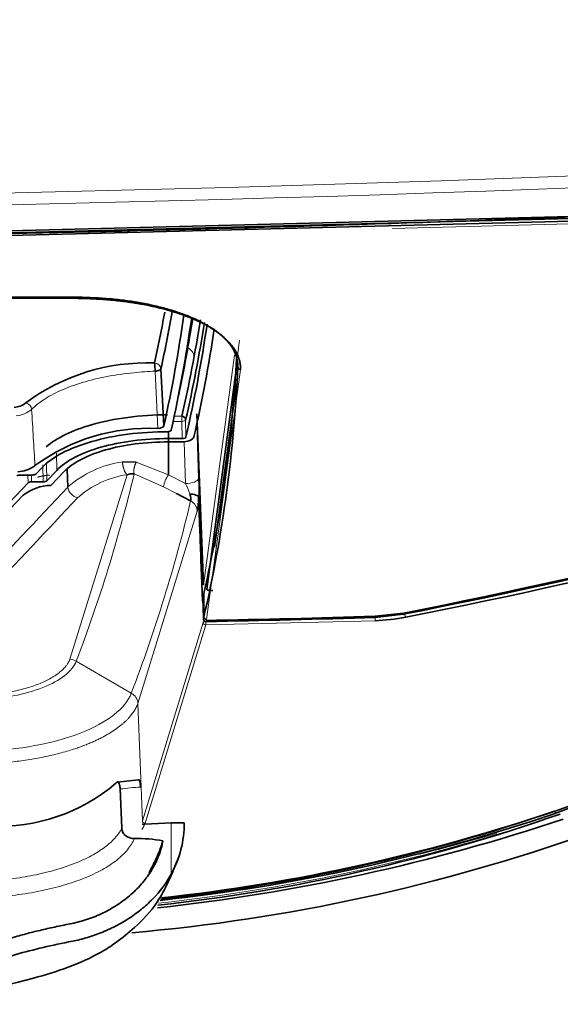
# Model space of a CAD drawing. Units: millimetres. Extents: x 47 to 722, y 43 to 547.
# Drawn here: x 323 to 327, y 73 to 81 of the extents above; entities that cross this region are included whole.
import ezdxf

# ---------------------------------------------------------------- set-up
doc = ezdxf.new("R2010")
doc.units = ezdxf.units.MM
doc.layers.add('C__USERS_MEWALP_', color=7, linetype='Continuous')
doc.layers.add('FactualArea', color=7, linetype='Continuous')

# ---------------------------------------------------------------- blocks, each defined once
blk = doc.blocks.new('SE2')
at = {"layer": 'C__USERS_MEWALP_', "color": 2, "linetype": 'Continuous', "lineweight": 35}
for p, q in [((319.9524, 79.3858), (327.8046, 79.5861)), ((319.9527, 79.3718), (327.8054, 79.5723)), ((327.806, 79.5512), (319.9528, 79.35)), ((323.1737, 78.9409), (317.3226, 78.9651)), ((317.3226, 78.9559), (323.1753, 78.9317)), ((324.4024, 78.418), (324.1693, 76.6809)), ((323.8147, 78.3868), (323.8377, 77.9441)), ((324.2298, 77.004), (324.3998, 78.271)), ((324.0941, 78.0372), (324.1449, 76.7102)), ((323.8726, 77.565), (323.8726, 77.9008)), ((323.9789, 77.8461), (323.8725, 77.8461)), ((323.9705, 77.8204), (323.8725, 77.8204)), ((323.623, 77.6633), (323.5171, 77.667)), ((322.7287, 77.5636), (322.8177, 77.5636)), ((322.8455, 77.5716), (322.8916, 77.6197)), ((323.0085, 77.5998), (322.9306, 77.5183)), ((323.0647, 77.5902), (322.9628, 77.4836)), ((323.0951, 77.4712), (323.0902, 77.6077)), ((322.786, 77.5024), (321.5481, 76.2075)), ((322.9028, 77.5103), (322.8138, 77.5103)), ((324.0448, 77.364), (323.9357, 77.4199)), ((322.7476, 77.4072), (321.7227, 76.3351)), ((324.107, 77.3945), (324.1085, 77.3553)), ((324.1355, 76.5875), (324.1083, 77.3546)), ((325.6961, 76.4944), (325.4726, 76.4699)), ((324.1477, 76.4641), (324.1477, 76.464)), ((325.4734, 76.4607), (325.6904, 76.4848)), ((323.6412, 75.2026), (323.4788, 75.1854)), ((323.499, 75.1321), (323.5116, 74.8277)), ((323.8439, 74.8674), (323.6891, 74.8602)), ((323.8439, 74.8675), (323.8935, 74.8687)), ((323.8935, 74.8687), (323.9947, 74.8707))]:
    blk.add_line(p, q, dxfattribs=at)
at = {"layer": 'C__USERS_MEWALP_', "color": 7, "linetype": 'Continuous', "lineweight": 18}
for p, q in [((327.807, 79.53), (325.6074, 79.4735)), ((324.4237, 78.6083), (324.4023, 78.4494)), ((324.1449, 76.7102), (324.3848, 78.4915)), ((323.7915, 77.925), (323.7694, 78.3678)), ((324.4306, 78.3818), (324.1681, 76.4456)), ((323.9092, 77.979), (323.9766, 77.979)), ((323.9766, 78.0184), (323.9177, 78.0184)), ((323.9766, 78.0184), (323.9766, 77.979)), ((323.9766, 77.979), (323.9789, 77.8461)), ((324.0087, 77.8575), (324.0064, 77.9905)), ((324.0917, 77.9559), (324.1063, 77.5365)), ((323.9938, 77.8216), (324.0051, 77.4971)), ((323.0085, 77.5998), (323.0061, 77.7321)), ((322.901, 77.6433), (322.9028, 77.5103)), ((322.9289, 77.6512), (322.9306, 77.5183)), ((323.8726, 77.565), (323.623, 77.6633)), ((322.786, 77.5024), (322.7852, 77.5636)), ((322.8138, 77.5103), (322.8131, 77.5636)), ((323.553, 77.5664), (323.1095, 76.1364)), ((323.8338, 77.4722), (323.6077, 77.572)), ((324.0051, 77.4971), (323.8726, 77.565)), ((323.9357, 77.4199), (323.8338, 77.4722)), ((324.0966, 77.2847), (323.637, 75.7933)), ((323.6715, 74.8855), (324.1414, 76.422)), ((324.1444, 76.4472), (324.1477, 76.4641)), ((324.1613, 76.4297), (325.4682, 76.4616)), ((325.4734, 76.4356), (324.1617, 76.4036)), ((324.1681, 76.4456), (324.1648, 76.4288)), ((325.4682, 76.4615), (325.7024, 76.4877)), ((324.1617, 76.4036), (323.6916, 74.8667)), ((323.5857, 75.8739), (323.1591, 76.1217)), ((323.6715, 74.8855), (323.637, 75.7933)), ((323.8935, 74.8687), (323.8935, 74.471))]:
    blk.add_line(p, q, dxfattribs=at)
for centre, radius, start, end in [((317.3226, 329.0045), 249.3122, 263.928871, 276.071134), ((317.3226, 329.9398), 250.3388, 263.999516, 276.00049), ((322.757, 78.0662), 0.0572, 5.10867, 79.05366), ((322.6741, 78.2427), 0.2211, 275.47787, 309.21234), ((53.5028, 61.8178), 269.8012, 3.361382, 3.453747), ((316.1646, 124.6205), 49.0687, 281.20837, 287.10297), ((323.642, 76.8449), 0.8315, 98.63834, 131.12764), ((312.0862, 80.3414), 11.8498, 339.13895, 346.48408), ((323.6653, 76.8253), 0.7496, 98.62906, 131.28192), ((324.112, 77.4116), 0.2847, 147.35303, 167.72279), ((323.47, 77.2286), 0.5987, 18.45437, 26.64534), ((323.1859, 77.4785), 0.0911, 184.56646, 260.41756), ((-407.9895, 764.4374), 1003.3102, 316.6628974, 316.7815337), ((312.5009, 80.1053), 11.865, 339.10716, 346.64175), ((323.9988, 77.2774), 0.098, 4.24538, 62.01712), ((323.1036, 76.0257), 0.1109, 59.93059, 86.90945), ((323.5377, 75.7867), 0.0996, 3.8059, 61.16147), ((324.0327, 70.3632), 4.7987, 94.48863, 96.38525), ((322.2453, 88.5654), 14.4021, 276.185, 288.87943), ((322.2072, 89.3136), 15.1237, 283.79436, 286.15797)]:
    blk.add_arc(centre, radius, start, end, dxfattribs=at)
at = {"layer": 'C__USERS_MEWALP_', "color": 2, "linetype": 'Continuous', "lineweight": 35}
for centre, radius, start, end in [((317.8763, 314.6827), 235.2967, 270.505523, 272.418171), ((313.6151, 79.04), 10.8008, 347.19306, 357.03642), ((323.7083, 76.8525), 1.5803, 87.94644, 126.5237), ((323.3514, 78.371), 0.418, 359.56295, 8.35984), ((313.6121, 78.8778), 10.8086, 347.09609, 357.46458), ((322.6654, 78.2498), 0.1635, 274.67554, 308.78713), ((323.7245, 76.4295), 1.497, 87.43354, 126.22512), ((316.1301, 124.9762), 49.4165, 281.16174, 287.01518), ((316.139, 124.9505), 49.398, 281.14871, 287.00736), ((316.202, 124.5177), 48.9872, 281.19158, 287.09904), ((322.6909, 77.8448), 0.2568, 273.76937, 303.24523), ((322.7759, 77.7015), 0.0906, 307.92271, 314.77977), ((323.5893, 77.4802), 0.0936, 78.62038, 112.91), ((322.9691, 77.1248), 0.3588, 90.99866, 128.10783), ((323.429, 77.4032), 0.678, 349.9292, 359.2595), ((312.7487, 114.212), 41.7131, 289.78515, 295.79437), ((323.9762, 76.6173), 0.1645, 354.19587, 358.11911), ((307.4252, 76.0292), 16.7245, 1.4323, 1.95832), ((368.0688, 68.0941), 44.7464, 168.98212, 169.02631), ((288.4917, 76.4611), 35.656, 0.00486, 0.29688), ((310.8197, 118.5276), 46.4458, 290.2046, 295.60999), ((324.1644, 76.4469), 0.02, 181.59656, 271.18583), ((324.1695, 76.4677), 0.0221, 189.5962, 266.23234), ((322.9644, 152.6093), 76.1808, 270.902516, 271.886729), ((322.5731, 168.7155), 92.3004, 270.988086, 271.800616), ((325.4177, 78.0083), 1.5737, 272.02607, 280.70257), ((322.5611, 76.2388), 1.3956, 267.29372, 310.3805), ((322.2008, 88.9789), 14.8528, 276.13433, 288.56592), ((322.3187, 87.9523), 13.7989, 276.12847, 289.41426), ((322.2559, 88.6184), 14.4329, 276.178, 288.60601), ((322.2704, 88.37), 14.1751, 276.24937, 288.90159), ((322.2552, 88.6255), 14.4219, 276.22155, 288.65009), ((323.9822, 70.1831), 4.6863, 93.58626, 93.83981), ((323.1931, 74.8611), 0.8017, 330.88513, 0.68682), ((322.3402, 88.259), 14.2955, 275.00967, 289.56869), ((323.6319, 73.6045), 1.1439, 79.99112, 91.10685)]:
    blk.add_arc(centre, radius, start, end, dxfattribs=at)
at = {"layer": 'C__USERS_MEWALP_', "color": 7, "linetype": 'Continuous', "lineweight": 18}
for centre, major_axis, ratio, start_param, end_param in [((323.1749, 78.9498), (0.0002, 0.02), 0.063817, 2.032979, 3.578768), ((323.9725, 78.4717), (-0.0997, 0.0194), 0.903246, 3.477872, 4.361849), ((323.765, 78.3864), (0.0488, -0.0108), 0.9024, 0.248716, 1.767149), ((323.9766, 77.9912), (-0.03, -0.0005), 0.406686, 1.563742, 3.037828), ((324.0051, 77.5368), (-0.1015, -0.0035), 0.39053, 1.557162, 3.044618), ((324.09, 77.4741), (-0.0018, 0.2101), 0.084269, 4.322434, 5.013348), ((324.1613, 76.4218), (0.02, 0.0007), 0.398521, 1.848734, 3.028388), ((324.1613, 76.4218), (-0.0195, 0.0045), 0.900992, 0.241143, 1.799766), ((324.1644, 76.4469), (-0.0196, 0.0038), 0.902451, 0.196326, 1.767189), ((324.1644, 76.4469), (0.02, 0.0006), 0.446071, 3.047562, 3.14159), ((324.1613, 76.4218), (-0.0004, 0.02), 0.009654, 3.57783, 4.986137), ((324.1644, 76.4469), (-0.0004, 0.02), 0.009698, 2.033215, 3.57783), ((325.4726, 76.4537), (-0.0007, 0.02), 0.016968, 3.576676, 5.127805), ((325.709, 76.4801), (-0.0037, 0.0196), 0.278279, 1.126114, 2.688538), ((323.6912, 74.8848), (-0.0187, 0.0071), 0.893214, 0.362803, 1.919682)]:
    blk.add_ellipse(centre, major_axis=major_axis, ratio=ratio, start_param=start_param, end_param=end_param, dxfattribs=at)
at = {"layer": 'C__USERS_MEWALP_', "color": 2, "linetype": 'Continuous', "lineweight": 35}
for centre, major_axis, ratio, start_param, end_param in [((265.9021, 80.7098), (58.1134, 0), 0.422618, -0.092891, -0.076794), ((265.9021, 80.6669), (58.1633, 0), 0.422618, -0.092891, -0.074938), ((265.9021, 80.234), (58.1883, 0), 0.422618, -0.093253, -0.058205), ((265.9021, 80.234), (58.2519, 0), 0.422618, -0.094508, -0.058853), ((265.9021, 80.3926), (58.2845, 0), 0.422618, -0.090072, -0.0654), ((265.9021, 80.3926), (58.3455, 0), 0.422618, -0.096435, -0.066034), ((265.9021, 80.3659), (58.3755, 0), 0.422618, -0.096435, -0.065744), ((265.9021, 80.234), (58.3781, 0), 0.422618, -0.096474, -0.060888), ((265.9021, 80.234), (58.4387, 0), 0.422618, -0.09633, -0.062323), ((324.4301, 78.3999), (0.02, -0.0009), 0.905973, 3.207245, 4.775524), ((323.7878, 77.9461), (0.0501, -0.0001), 0.422629, 4.786489, 6.190185), ((323.9766, 77.9912), (-0.0292, 0.0067), 0.902097, 3.362669, 4.916012), ((323.8643, 77.912), (0.03, 0), 0.422629, 4.72028, 6.188737), ((323.9702, 77.8628), (0.1001, -0.0001), 0.422718, 4.715416, 6.187419), ((323.9789, 77.8588), (0.03, 0), 0.42263, 4.712726, 6.186771), ((322.7287, 77.5509), (-0.03, 0), 0.422653, 4.712639, 5.899258), ((322.8177, 77.5763), (0.03, 0), 0.422653, 4.712639, 5.899258), ((322.8138, 77.4977), (-0.03, 0), 0.422653, 4.712639, 5.899258), ((322.9027, 77.523), (0.03, 0), 0.422653, 4.712639, 5.899258), ((248.2484, 2014.3189), (-288.3732, -2112.4645), 0.353983, 0.459807, 0.461591), ((325.9385, 26.2795), (-1.8328, 51.1473), 0.000038, -0.173668, -0.053016), ((325.6895, 76.5029), (-0.0037, 0.0196), 0.278571, 2.688359, 3.583975)]:
    blk.add_ellipse(centre, major_axis=major_axis, ratio=ratio, start_param=start_param, end_param=end_param, dxfattribs=at)
for points, knots in [([(324.4101, 78.3996), (324.4116, 78.4354), (324.4053, 78.4704), (324.3838, 78.522), (324.3701, 78.5475), (324.3519, 78.5727), (324.3388, 78.5893), (324.3316, 78.5977), (324.3166, 78.6141), (324.3088, 78.622), (324.2921, 78.6378), (324.2834, 78.6456), (324.2557, 78.6687), (324.2355, 78.6837), (324.1913, 78.713), (324.1675, 78.7271), (324.1167, 78.7543), (324.0898, 78.7673), (324.0323, 78.7924), (324.0023, 78.8043), (323.9399, 78.8267), (323.8752, 78.8476), (323.8058, 78.8657), (323.7341, 78.8824), (323.6972, 78.89), (323.6205, 78.9039), (323.5813, 78.9101), (323.5024, 78.9208), (323.4624, 78.9252), (323.3411, 78.9362), (323.2583, 78.9402), (323.1737, 78.9409)], [0, 0, 0, 0, 0.125, 0.125, 0.1875, 0.21875, 0.21875, 0.25, 0.25, 0.28125, 0.28125, 0.3125, 0.3125, 0.375, 0.375, 0.4375, 0.4375, 0.5, 0.5, 0.5625, 0.5625, 0.625, 0.6875, 0.6875, 0.75, 0.75, 0.8125, 0.8125, 0.875, 0.875, 1, 1, 1, 1]), ([(323.1753, 78.9317), (323.1875, 78.9315), (323.2117, 78.9313), (323.2479, 78.9303), (323.2839, 78.929), (323.3198, 78.9272), (323.3554, 78.925), (323.3908, 78.9224), (323.4261, 78.9194), (323.4611, 78.916), (323.496, 78.9122), (323.5306, 78.9079), (323.5651, 78.9032), (323.5994, 78.8981), (323.6334, 78.8926), (323.7334, 78.8751), (323.8913, 78.8388), (324.0819, 78.7706), (324.2367, 78.6878), (324.3226, 78.6152), (324.3672, 78.5625), (324.3879, 78.5331), (324.4046, 78.5033), (324.4173, 78.4734), (324.4259, 78.4431), (324.4307, 78.4126), (324.4306, 78.3921), (324.4305, 78.3818)], [0, 0, 0, 0, 0.017883, 0.035714, 0.053509, 0.071279, 0.089038, 0.106799, 0.124576, 0.142382, 0.16023, 0.178134, 0.196106, 0.214159, 0.232307, 0.250562, 0.375959, 0.500048, 0.624091, 0.749527, 0.785947, 0.821975, 0.857718, 0.893283, 0.928779, 0.964315, 1, 1, 1, 1]), ([(323.8147, 78.3868), (323.8136, 78.3824), (323.8084, 78.378), (323.792, 78.3711), (323.7809, 78.3687), (323.7694, 78.3678)], [0, 0, 0, 0, 0.5, 0.5, 1, 1, 1, 1]), ([(323.8667, 78.0302), (323.6575, 78.0297), (323.2689, 77.979), (323.007, 77.8506), (322.9266, 77.782)], [0, 0, 0, 0, 0.5, 0.9359697, 0.9359697, 0.9359697, 0.9359697]), ([(322.8916, 77.6197), (322.9311, 77.6611), (323.038, 77.7382), (323.2717, 77.8287), (323.5552, 77.8859), (323.7617, 77.899), (323.8645, 77.8994)], [0, 0, 0, 0, 0.254893, 0.503243, 0.751594, 1, 1, 1, 1]), ([(323.8725, 77.8461), (323.7795, 77.8461), (323.5947, 77.8346), (323.3433, 77.7839), (323.1377, 77.7043), (323.0433, 77.6362), (323.0085, 77.5998)], [0, 0, 0, 0, 0.253219, 0.499981, 0.746742, 1, 1, 1, 1]), ([(323.0647, 77.5902), (323.0973, 77.6243), (323.1857, 77.688), (323.3777, 77.7623), (323.6125, 77.8097), (323.7855, 77.8205), (323.8725, 77.8205)], [0, 0, 0, 0, 0.25326, 0.500023, 0.746785, 1, 1, 1, 1]), ([(324.0379, 77.4181), (324.0555, 77.4162), (324.0729, 77.4129), (324.0979, 77.4044), (324.1053, 77.3993), (324.107, 77.3945)], [0, 0, 0, 0, 0.5, 0.5, 1, 1, 1, 1]), ([(324.1693, 76.6809), (324.1691, 76.6804), (324.1688, 76.6794), (324.1696, 76.6781), (324.171, 76.677), (324.1728, 76.6759), (324.1748, 76.675), (324.1765, 76.6742), (324.178, 76.6735), (324.179, 76.6731), (324.1807, 76.6725), (324.1837, 76.6719), (324.1885, 76.671), (324.1938, 76.6702), (324.1993, 76.6696), (324.205, 76.6691), (324.2107, 76.6688), (324.2145, 76.6687), (324.2164, 76.6687)], [0, 0, 0, 0, 0.095824, 0.183941, 0.262848, 0.331376, 0.3887, 0.434304, 0.467902, 0.489356, 0.498617, 0.576612, 0.652915, 0.727222, 0.799254, 0.868794, 0.935715, 1, 1, 1, 1]), ([(323.6414, 75.2033), (323.644, 75.2037), (323.6464, 75.2021), (323.6508, 75.1944), (323.6527, 75.1878), (323.6556, 75.1703), (323.6566, 75.1594), (323.6571, 75.1472)], [0.2755738, 0.2755738, 0.2755738, 0.2755738, 0.5, 0.5, 0.75, 0.75, 1, 1, 1, 1]), ([(323.499, 75.1321), (323.4985, 75.1447), (323.4972, 75.1558), (323.4935, 75.1731), (323.4911, 75.1794), (323.4851, 75.1867), (323.4816, 75.1877), (323.4738, 75.185), (323.4696, 75.1814), (323.4652, 75.1758)], [0, 0, 0, 0, 0.25, 0.25, 0.5, 0.5, 0.75, 0.75, 1, 1, 1, 1]), ([(323.5116, 74.8277), (323.5121, 74.8163), (323.5152, 74.8053), (323.5258, 74.7856), (323.5333, 74.7769), (323.5605, 74.7557), (323.5847, 74.7481), (323.6098, 74.7482)], [0, 0, 0, 0, 0.25, 0.25, 0.5, 0.5, 1, 1, 1, 1]), ([(323.8307, 74.731), (323.8232, 74.6922), (323.8122, 74.6539), (323.7831, 74.5783), (323.7652, 74.5417), (323.7233, 74.4717), (323.6993, 74.438), (323.6585, 74.3895), (323.6441, 74.3738), (323.6144, 74.3434), (323.5989, 74.3288), (323.5509, 74.2866), (323.5166, 74.2605), (323.4618, 74.2244), (323.443, 74.2129), (323.4051, 74.1913), (323.3859, 74.1813), (323.3275, 74.153), (323.2876, 74.1367), (323.206, 74.1092), (323.1655, 74.0984), (323.1056, 74.0858), (323.0857, 74.0821), (323.0464, 74.074), (323.0269, 74.07), (322.9687, 74.0576), (322.9305, 74.0491), (322.8553, 74.0315), (322.8183, 74.0223), (322.7464, 74.0037), (322.7114, 73.9941), (322.541, 73.945), (322.4194, 73.9017), (322.3129, 73.8529)], [0, 0, 0, 0, 0.0625, 0.0625, 0.125, 0.125, 0.1875, 0.1875, 0.21875, 0.21875, 0.25, 0.25, 0.3125, 0.3125, 0.34375, 0.34375, 0.375, 0.375, 0.4375, 0.4375, 0.5, 0.5, 0.53125, 0.53125, 0.5625, 0.5625, 0.625, 0.625, 0.6875, 0.6875, 0.75, 0.75, 1, 1, 1, 1]), ([(323.7225, 74.4827), (323.7237, 74.4848), (323.7249, 74.487), (323.735, 74.5051), (323.7436, 74.5212), (323.7682, 74.5693), (323.7831, 74.6015), (323.8025, 74.65), (323.8085, 74.6662), (323.82, 74.6986), (323.8253, 74.7148), (323.8307, 74.731)], [0.839569, 0.839569, 0.839569, 0.839569, 0.84375, 0.84375, 0.875, 0.875, 0.9375, 0.9375, 0.96875, 0.96875, 1, 1, 1, 1]), ([(321.8079, 73.4641), (322.1884, 73.5187), (322.6893, 73.611), (323.2109, 73.783), (323.4146, 73.9059), (323.5073, 73.9711), (323.6244, 74.0685), (323.8107, 74.2555), (323.8984, 74.4704), (323.9533, 74.6071)], [0, 0, 0, 0, 0.357573, 0.559223, 0.583541, 0.611704, 0.708776, 0.842025, 1, 1, 1, 1]), ([(323.8935, 74.471), (323.8554, 74.4022), (323.8081, 74.3391), (323.7234, 74.2517), (323.6928, 74.2237), (323.6287, 74.1718), (323.5951, 74.1477), (323.5424, 74.1139), (323.5245, 74.1031), (323.4878, 74.0823), (323.469, 74.0722), (323.4123, 74.0438), (323.3741, 74.0269), (323.2966, 73.9972), (323.2574, 73.9844), (323.198, 73.9681), (323.1782, 73.9632), (323.1391, 73.9544), (323.1196, 73.9507), (323.0231, 73.9313), (322.9484, 73.9151), (322.8037, 73.8805), (322.7334, 73.8621), (322.5345, 73.8041), (322.4164, 73.7618), (322.3129, 73.7143)], [0, 0, 0, 0, 0.125, 0.125, 0.1875, 0.1875, 0.25, 0.25, 0.28125, 0.28125, 0.3125, 0.3125, 0.375, 0.375, 0.4375, 0.4375, 0.46875, 0.46875, 0.5, 0.5, 0.625, 0.625, 0.75, 0.75, 1, 1, 1, 1])]:
    blk.add_open_spline(points, degree=3, knots=knots, dxfattribs=at)
at = {"layer": 'C__USERS_MEWALP_', "color": 7, "linetype": 'Continuous', "lineweight": 18}
for points, knots in [([(322.8139, 78.0713), (322.839, 78.0968), (322.9033, 78.1492), (323.034, 78.2205), (323.2014, 78.2823), (323.3938, 78.3291), (323.5864, 78.357), (323.7141, 78.3657), (323.7694, 78.3678)], [0, 0, 0, 0, 0.157289, 0.334334, 0.51201, 0.689615, 0.866405, 1, 1, 1, 1]), ([(323.1095, 76.1364), (323.1085, 76.1337), (323.1058, 76.127), (323.1, 76.1153), (323.0911, 76.1002), (323.0762, 76.0797), (323.0549, 76.0566), (323.0168, 76.0235), (322.9584, 75.9851), (322.8699, 75.9439), (322.7823, 75.9145), (322.7078, 75.8955), (322.6535, 75.8841), (322.6034, 75.8753), (322.5543, 75.8683), (322.5042, 75.8628), (322.4534, 75.8585), (322.4191, 75.8569), (322.4019, 75.8562)], [0, 0, 0, 0, 0.019192, 0.046524, 0.081983, 0.125565, 0.192803, 0.250456, 0.375252, 0.500568, 0.625725, 0.693812, 0.750158, 0.799948, 0.849778, 0.899695, 0.94975, 1, 1, 1, 1]), ([(323.1591, 76.1217), (323.1443, 76.0828), (323.1137, 76.0451), (323.0259, 75.9761), (322.9687, 75.9448), (322.8338, 75.8915), (322.7562, 75.8696), (322.5878, 75.8375), (322.4973, 75.8273), (322.4046, 75.824)], [0, 0, 0, 0, 0.25, 0.25, 0.5, 0.5, 0.75, 0.75, 1, 1, 1, 1]), ([(323.5857, 75.874), (323.5632, 75.815), (323.5179, 75.7588), (323.3828, 75.6527), (323.2946, 75.6049), (322.9822, 75.4835), (322.7111, 75.4334), (322.4306, 75.4245)], [0, 0, 0, 0, 0.25, 0.25, 0.5, 0.5, 1, 1, 1, 1]), ([(323.637, 75.7933), (323.6349, 75.7882), (323.6308, 75.7778), (323.6231, 75.7622), (323.6145, 75.7467), (323.6046, 75.7311), (323.5936, 75.7154), (323.5812, 75.6998), (323.5677, 75.6841), (323.5528, 75.6684), (323.5366, 75.6526), (323.5191, 75.637), (323.5002, 75.6214), (323.48, 75.6058), (323.4584, 75.5904), (323.4354, 75.5752), (323.411, 75.5601), (323.3853, 75.5453), (323.3581, 75.5307), (323.3295, 75.5163), (323.2996, 75.5022), (323.2682, 75.4884), (323.2354, 75.475), (323.2013, 75.4619), (323.1658, 75.4492), (323.1233, 75.4351), (323.0733, 75.42), (323.0155, 75.4042), (322.9558, 75.3898), (322.8944, 75.3768), (322.8315, 75.3651), (322.7674, 75.3548), (322.7023, 75.346), (322.6363, 75.3386), (322.5696, 75.3328), (322.5021, 75.3284), (322.4567, 75.3267), (322.434, 75.3259)], [0, 0, 0, 0, 0.021271, 0.042673, 0.06423, 0.085968, 0.107914, 0.130098, 0.152548, 0.175279, 0.198281, 0.221545, 0.245059, 0.268812, 0.292792, 0.316992, 0.341415, 0.366064, 0.390943, 0.416056, 0.441405, 0.466992, 0.492816, 0.518875, 0.545166, 0.571689, 0.610625, 0.649561, 0.688509, 0.727482, 0.766472, 0.805438, 0.844336, 0.883131, 0.921901, 0.960804, 1, 1, 1, 1]), ([(326.8608, 74.9399), (326.863, 74.9386), (326.8653, 74.9386), (326.8681, 74.9425), (326.8685, 74.9463), (326.8683, 74.9612)], [0, 0, 0, 0, 0.5, 0.5, 1, 1, 1, 1]), ([(322.4966, 74.4214), (322.5572, 74.4252), (322.6169, 74.431), (322.7343, 74.4466), (322.792, 74.4563), (322.9589, 74.4909), (323.0597, 74.5205), (323.1729, 74.5656), (323.1948, 74.575), (323.2366, 74.5943), (323.2566, 74.6043), (323.3137, 74.6351), (323.3481, 74.6567), (323.394, 74.691), (323.4085, 74.7028), (323.4351, 74.7268), (323.4473, 74.7389), (323.4806, 74.7759), (323.4984, 74.8014), (323.5116, 74.8277)], [0, 0, 0, 0, 0.125, 0.125, 0.25, 0.25, 0.5, 0.5, 0.5625, 0.5625, 0.625, 0.625, 0.75, 0.75, 0.8125, 0.8125, 0.875, 0.875, 1, 1, 1, 1]), ([(323.6916, 74.8667), (323.6893, 74.8612), (323.6848, 74.8504), (323.6768, 74.8343), (323.6709, 74.8236), (323.6678, 74.8184)], [0, 0, 0, 0, 0.02145233, 0.04274073, 0.0635318, 0.0635318, 0.0635318, 0.0635318]), ([(323.6098, 74.7482), (323.5972, 74.7184), (323.5795, 74.6897), (323.5452, 74.6478), (323.5324, 74.6341), (323.5043, 74.6071), (323.4889, 74.5937), (323.4394, 74.5547), (323.4019, 74.5301), (323.3392, 74.4954), (323.3172, 74.4841), (323.271, 74.4623), (323.2467, 74.4516), (323.1711, 74.4211), (323.1177, 74.4027), (323.0048, 74.3696), (322.9454, 74.3549), (322.8203, 74.3294), (322.7556, 74.3188), (322.6237, 74.3021), (322.5567, 74.296), (322.4886, 74.2923)], [0, 0, 0, 0, 0.125, 0.125, 0.1875, 0.1875, 0.25, 0.25, 0.375, 0.375, 0.4375, 0.4375, 0.5, 0.5, 0.625, 0.625, 0.75, 0.75, 0.875, 0.875, 1, 1, 1, 1])]:
    blk.add_open_spline(points, degree=3, knots=knots, dxfattribs=at)
for points, weights in [([(323.5528, 77.5664), (323.5333, 77.5835), (323.5188, 77.6249), (323.5171, 77.667)], [1.16810762938, 0.94566241425, 0.943976991152, 1.16305136008]), ([(323.6077, 77.5719), (323.6005, 77.5933), (323.6061, 77.6288), (323.6231, 77.6633)], [1.1652971519, 0.974981543915, 0.94900647459, 1.08737194392]), ([(322.9558, 77.5638), (322.9216, 77.5608), (322.8891, 77.5552), (322.8595, 77.5469)], [1.05070025406, 1.02362600022, 1.00739511248, 1.00200759082])]:
    blk.add_rational_spline(points, weights, degree=3, dxfattribs=at)
at = {"layer": 'C__USERS_MEWALP_', "color": 2, "linetype": 'Continuous', "lineweight": 35}
blk.add_open_spline([(324.0379, 77.4181), (324.0456, 77.3931), (324.0486, 77.3722), (324.0448, 77.364)], degree=3, dxfattribs=at)

msp = doc.modelspace()

# ---------------------------------------------------------------- block references
at = {"layer": 'FactualArea'}
msp.add_blockref('SE2', (0, 0), dxfattribs=at)

doc.saveas('drawing.dxf')
